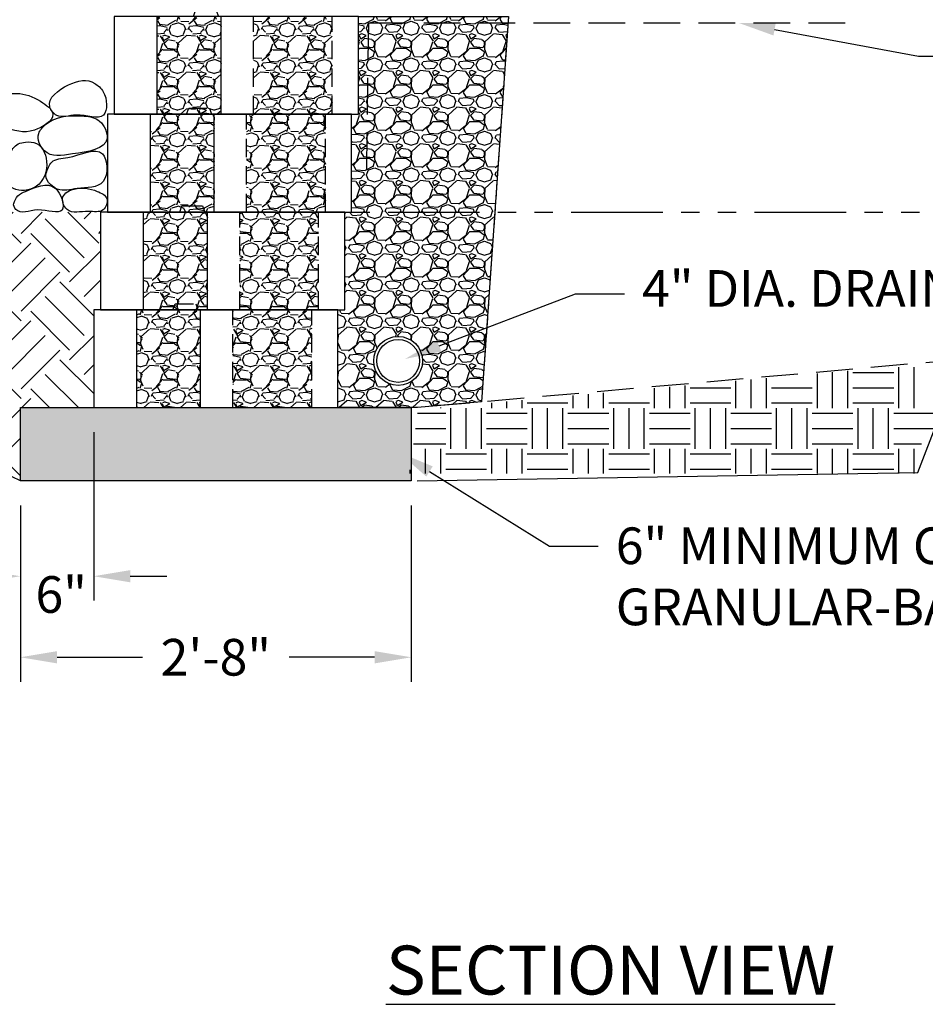
# Model space of a CAD drawing. Units: inches. Extents: x -960 to 30738, y -327 to 683.
# Drawn here: x 16022 to 16096, y 58 to 139 of the extents above; entities that cross this region are included whole.
import ezdxf
from ezdxf import colors
from ezdxf.entities.mleader import LeaderData, LeaderLine
from ezdxf.math import Vec2, Vec3

# ---------------------------------------------------------------- set-up
doc = ezdxf.new("R2010")
doc.units = ezdxf.units.IN
doc.header["$LTSCALE"] = 12
doc.header["$MEASUREMENT"] = 0
for name, pattern in [('DASHED', [0.75, 0.5, -0.25]), ('HIDDEN', [0.375, 0.25, -0.125]), ('HIDDEN2', [0.1875, 0.125, -0.0625]), ('HIDDEN4', [0.0937, 0.0625, -0.0312]), ('PHANTOMX2', [5, 2.5, -0.5, 0.5, -0.5, 0.5, -0.5])]:
    doc.linetypes.add(name, pattern=pattern)
for name, color, linetype in [('W-HTCH-VLTE', 19, 'Continuous'), ('W-LINE-HEVY', 3, 'Continuous'), ('W-LINE-MEDM', 2, 'Continuous'), ('W-LINE-VHVY', 4, 'Continuous'), ('W-RENF-TYP1', 152, 'PHANTOMX2'), ('W-TEXT-HEVY', 5, 'Continuous'), ('W-TEXT-MEDM', 1, 'Continuous')]:
    doc.layers.add(name, color=color, linetype=linetype)
doc.styles.add('AWS NOTES', font='arial.ttf', dxfattribs={"height": 0.09375})
doc.dimstyles.new('AWS DIMENSIONS', dxfattribs={"dimscale": 32, "dimtxt": 0.09375, "dimasz": 0.0937, "dimexe": 0.0625, "dimexo": 0.0625, "dimgap": 0.0625, "dimtad": 0, "dimtih": 1, "dimtoh": 1, "dimdec": 0, "dimzin": 3, "dimdsep": 46, "dimlunit": 3, "dimtxsty": 'AWS NOTES', "dimcen": 0, "dimclrd": 256, "dimclre": 256, "dimclrt": 256, "dimadec": 0, "dimazin": 0, "dimtfac": 1, "dimtdec": 0, "dimtofl": 0, "dimtmove": 2, "dimatfit": 3, "dimfxl": 1, "dimfrac": 2, "dimtolj": 1, "dimtzin": 0, "dimarcsym": 0})

# ---------------------------------------------------------------- blocks, each defined once
blk = doc.blocks.new('*U74')
at = {"layer": 'W-HTCH-VLTE'}
h = blk.add_hatch(dxfattribs=at)
h.set_pattern_fill('GRAVEL', color=256, scale=3)
h.set_pattern_definition([(228.0128, (2.16, 3), (-23.99999469647448, -27.00000402482174), [0.403608, -39.957264]), (184.9697, (1.89, 2.7), (36.00000315455291, 2.999973921021156), [0.692604, -68.567775]), (132.5104, (1.2, 2.64), (29.99997215504044, -33.00002602161359), [0.488364, -48.348096]), (267.2737, (0.03, 1.89), (2.999988053181571, 60.0000008849204), [0.630714, -62.440674]), (292.8337, (0, 1.26), (-15.00002971631142, 35.99998923533333), [0.618465, -61.22811900000001]), (357.2737, (0.24, 0.6900000000000001), (-60.0000008849204, 2.999988053181574), [0.630714, -62.440674]), (37.6942, (0.8699999999999999, 0.66), (-39.00002203685393, -29.99997121548159), [0.8340869999999999, -82.574547]), (72.2553, (1.53, 1.17), (21.00003228811623, 65.99998869371757), [0.7874639999999999, -77.958963]), (121.4296, (1.77, 1.92), (-24.0000247025291, 38.9999851094777), [0.6328499999999999, -62.652219]), (175.2364, (1.44, 2.46), (33.00000283895875, -2.999974597983782), [0.7224959999999999, -35.40228899999999]), (222.3974, (0.72, 2.52), (-36.0000220532197, -32.99997624604236), [0.9343440000000001, -92.500125]), (138.8141, (3, 1.86), (-21.00000884041714, 17.99999194002827), [0.318903, -31.571532]), (171.4692, (2.76, 2.07), (38.99999485444538, -6.000023730119371), [0.6067109999999999, -60.06453299999999]), (225, (2.16, 2.16), (-3.33066907387547e-16, -3.000000928346857), [0.4242629999999999, -3.818376]), (203.1986, (1.95, 2.52), (14.99999919200123, 6.000003975794561), [0.228474, -22.618845]), (291.8014, (1.74, 2.43), (-2.999999731501946, 9.00000081903231), [0.323109, -15.832386]), (30.9638, (1.86, 2.13), (8.999994066863994, 6.000007450622197), [0.5247869999999999, -16.968069]), (161.5651, (2.31, 2.4), (6.000001303778886, -2.999995209668123), [0.3794730000000001, -9.107361000000001]), (16.38950000000001, (0, 2.43), (30.00000659523588, 8.999978129453911), [0.5316, -52.628535]), (70.3462, (0.51, 2.58), (-11.99998574211524, -33.00000640681867), [0.445983, -44.152224]), (293.1986, (2.31, 3), (-6.000003975794561, 14.99999919200123), [0.456945, -22.390374]), (343.6105, (2.49, 2.58), (-30.00000659523587, 8.99997812945392), [0.5315999999999999, -52.62853499999999]), (339.444, (0, 0.5700000000000001), (-15.00000553362727, 5.999987989264753), [0.51264, -25.119372]), (294.7751, (0.48, 0.39), (-14.99997656773551, 33.00001026551735), [0.4295339999999999, -42.52392899999999]), (66.80140000000002, (2.34, 0), (6.000003975794565, 14.99999919200123), [0.456945, -22.390374]), (17.354, (2.52, 0.42), (-39.0000060572905, -11.99998350677735), [0.5028929999999999, -49.78627199999999]), (69.444, (0.8699999999999999, 0), (-5.99998798926476, -15.00000553362727), [0.25632, -25.375692]), (101.3099, (2.16, 0), (-2.999992896484816, 12.00000225669286), [0.15297, -15.144087]), (165.9638, (2.13, 0.15), (9.00000163796922, -2.999994172083737), [0.618465, -11.75085]), (186.009, (1.53, 0.3), (29.99999925271812, 2.999997952445524), [0.57315, -56.74176900000001]), (303.6901, (1.86, 1.86), (-3.000004003521572, 5.999998673313481), [0.432666, -10.383987]), (353.1572, (2.1, 1.5), (50.99999809643565, -6.000023993774283), [0.755382, -74.782689]), (60.94540000000001, (2.85, 1.41), (-12.00000008159784, -21.00000115370906), [0.3088679999999999, -30.578022]), (90, (3, 1.68), (-3, 3), [0.18, -2.82]), (120.2564, (1.47, 0.39), (11.99998466040808, -21.0000073675642), [0.416772, -41.26056000000001]), (48.01280000000001, (1.26, 0.75), (23.99999469647448, 27.00000402482175), [0.8072159999999999, -39.553656]), (0, (1.8, 1.35), (3, 3), [0.78, -2.22]), (325.3048, (2.58, 1.35), (-29.99998277696258, 21.00002582878337), [0.474342, -46.959822]), (254.0546, (2.97, 1.08), (-2.999999667889143, -12.00000037995645), [0.436806, -21.403524]), (207.646, (2.85, 0.66), (-56.99998742153878, -30.00002313950754), [0.711195, -70.408422]), (175.4261, (2.22, 0.33), (-39.0000016749364, 2.999984403483252), [0.7523969999999999, -74.48722199999999])])
h.paths.add_polyline_path([(-16.5, 8), (-16.5, 0), (-11.25, 0), (-11.25, 8)])
h.paths.add_polyline_path([(-8.599999999999909, -8.881784197001252e-16), (-2.150000000000091, -8.881784197001252e-16), (-2.150000000000091, 8), (-8.599999999999909, 8)])
at = {"layer": 'W-LINE-HEVY', "linetype": 'HIDDEN2'}
blk.add_lwpolyline([(-13.51400000000012, 8), (-13.33201488286704, 8.5), (-11.64598555469274, 8.5), (-11.46400043755966, 8)], dxfattribs=at)
at = {"layer": 'W-LINE-HEVY'}
blk.add_lwpolyline([(-20, 0), (0, 0), (0, 8), (-20, 8)], close=True, dxfattribs=at)
at = {"layer": 'W-LINE-MEDM'}
for p, q in [((-16.5, 8), (-16.5, 0)), ((-11.25, 0), (-11.25, 8))]:
    blk.add_line(p, q, dxfattribs=at)
at = {"layer": 'W-LINE-MEDM', "linetype": 'HIDDEN2'}
for p, q in [((-8.599999999999909, 0), (-8.599999999999909, 8)), ((-2.150000000000091, 0), (-2.150000000000091, 8))]:
    blk.add_line(p, q, dxfattribs=at)
blk = doc.blocks.new('*D46')
at = {"layer": 'Defpoints', "color": 0, "transparency": 16777216}
for p in [(16022.12789553607, 101.0956981565697), (16054.12789553607, 101.0956981565697), (16054.12789553607, 86.67188494056256)]:
    blk.add_point(p, dxfattribs=at)
at = {"layer": 'W-TEXT-MEDM', "lineweight": -2, "transparency": 16777216}
for p, q in [((16022.12789553607, 99.09569815656971), (16022.12789553607, 84.67188494056256)), ((16054.12789553607, 99.09569815656971), (16054.12789553607, 84.67188494056256)), ((16025.12629553607, 86.67188494056256), (16032.1149350995, 86.67188494056256)), ((16051.12949553607, 86.67188494056256), (16044.14085597263, 86.67188494056256))]:
    blk.add_line(p, q, dxfattribs=at)
at = {"layer": 'W-TEXT-MEDM', "transparency": 16777216}
for points in [[(16025.12629553607, 87.1716182738959), (16025.12629553607, 86.17215160722922), (16022.12789553607, 86.67188494056256)], [(16051.12949553607, 87.1716182738959), (16051.12949553607, 86.17215160722922), (16054.12789553607, 86.67188494056256)]]:
    blk.add_solid(points, dxfattribs=at)
at = {"layer": 'W-TEXT-MEDM', "transparency": 16777216, "insert": (16038.12789553607, 86.67188494056256), "char_height": 3, "attachment_point": 5, "style": 'AWS NOTES'}
blk.add_mtext('\\A1;2\'-8"', dxfattribs=at)
blk = doc.blocks.new('*D47')
at = {"layer": 'Defpoints', "color": 0, "transparency": 16777216}
for p in [(16028.12789553607, 107.0956981565698), (16022.12789553607, 101.0956981565697), (16028.12789553607, 93.30231290582299)]:
    blk.add_point(p, dxfattribs=at)
at = {"layer": 'W-TEXT-MEDM', "lineweight": -2, "transparency": 16777216}
for p, q in [((16028.12789553607, 105.0956981565698), (16028.12789553607, 91.30231290582299)), ((16022.12789553607, 99.09569815656971), (16022.12789553607, 91.30231290582299)), ((16019.12949553607, 93.30231290582299), (16016.13109553607, 93.30231290582299)), ((16031.12629553607, 93.30231290582299), (16034.12469553607, 93.30231290582299))]:
    blk.add_line(p, q, dxfattribs=at)
at = {"layer": 'W-TEXT-MEDM', "transparency": 16777216}
for points in [[(16019.12949553607, 93.80204623915633), (16019.12949553607, 92.80257957248965), (16022.12789553607, 93.30231290582299)], [(16031.12629553607, 93.80204623915633), (16031.12629553607, 92.80257957248965), (16028.12789553607, 93.30231290582299)]]:
    blk.add_solid(points, dxfattribs=at)
at = {"layer": 'W-TEXT-MEDM', "transparency": 16777216, "insert": (16025.46865434097, 91.80531934963341), "char_height": 3, "attachment_point": 5, "style": 'AWS NOTES'}
blk.add_mtext('\\A1;6"', dxfattribs=at)

msp = doc.modelspace()

# ---------------------------------------------------------------- linework, layer by layer
at = {"layer": 'W-HTCH-VLTE', "linetype": 'Continuous'}
for p, q in [((16093.199944677, 110.3953960996878), (16093.199944677, 110.4157757074826)), ((16090.284007177, 109.9788335996878), (16093.616507177, 109.9788335996878))]:
    msp.add_line(p, q, dxfattribs=at)
at = {"layer": 'W-LINE-HEVY', "linetype": 'DASHED', "ltscale": 0.5}
msp.add_lwpolyline([(16050.47788105619, 126.566850047996), (16050.64364463999, 138.577547415518), (16090.96864463999, 138.577547415518)], dxfattribs=at)
at = {"layer": 'W-LINE-HEVY', "ltscale": 4}
for points, start_tangent, end_tangent in [([(16028.21110429162, 133.6289807427996), (16026.05770348625, 133.4993966987557), (16024.54234913589, 131.7071344378531), (16025.10113704262, 131.0061047517778), (16026.69950585466, 131.0320669090655), (16028.9230745254, 131.0335474941706), (16028.91542729417, 132.9407662640809), (16028.21110429162, 133.6289807427996)], (-0.8342298928769692, 0.5514167986473394), (-0.8342298928769692, 0.5514167986473394)), ([(16019.26313714558, 130.8059130233891), (16020.55131679352, 130.0526414274995), (16023.27022070766, 129.7960436110501), (16024.79111736295, 131.1001737609878), (16023.78713809221, 132.1584135594898), (16021.81279621808, 132.8087559696236), (16019.80158792672, 132.158814842864), (16019.26313714558, 130.8059130233891)], (-0.3496976359307858, -0.9368626171560159), (-0.3496976359307858, -0.9368626171560159)), ([(16023.62915360545, 129.52128839666), (16024.10015155579, 128.0981006359592), (16026.404383991, 127.8485611688869), (16029.21917163782, 129.1183911110933), (16028.6099853198, 130.5428680893314), (16027.35619636385, 130.9488013545164), (16024.17890305748, 130.2496499380217), (16023.62915360545, 129.52128839666)], (-0.3496976359307859, -0.936862617156016), (-0.3496976359307859, -0.936862617156016)), ([(16021.2417199651, 127.7637818287725), (16021.38089360233, 125.1394949308163), (16023.19421283226, 125.0688760993611), (16024.28611381993, 126.9469475469735), (16023.44042542089, 128.719463690548), (16022.53623743752, 128.8190844390934), (16021.9549865888, 128.6675118110874), (16021.2417199651, 127.7637818287725)], (-0.3496976359307858, -0.9368626171560159), (-0.3496976359307858, -0.9368626171560159)), ([(16024.24305255208, 126.2780775163427), (16025.14645616007, 124.9803931285436), (16026.76362360266, 125.0229113968893), (16028.90734637076, 125.59944131466), (16028.83765367654, 127.8630574596937), (16026.02113102684, 127.5611434884175), (16024.69888399339, 127.1835161020641), (16024.24305255208, 126.2780775163427)], (-0.3496976359307858, -0.9368626171560159), (-0.3496976359307858, -0.9368626171560159)), ([(16021.5940380011, 123.8000282942143), (16021.76109451885, 123.3162871872249), (16023.54592487564, 123.2670612713431), (16025.53705454924, 123.2606812873686), (16024.96290610958, 125.0603886123339), (16022.5515103896, 124.7901411466095), (16021.92839678542, 124.430477453919), (16021.5940380011, 123.8000282942143)], (-0.3496976359307859, -0.936862617156016), (-0.3496976359307859, -0.936862617156016)), ([(16025.61122318747, 124.3370048695164), (16025.95503294972, 123.3081156845632), (16027.69835639378, 123.1508363037477), (16028.89468867135, 123.2791848071851), (16029.19858285035, 124.1761063392569), (16028.42045316826, 124.7913500054165), (16026.53892728707, 124.9789675246615), (16025.61122318747, 124.3370048695164)], (-0.3496976359307858, -0.9368626171560159), (-0.3496976359307858, -0.9368626171560159))]:
    msp.add_spline(points, degree=3, dxfattribs=dict(at, start_tangent=start_tangent, end_tangent=end_tangent))
at = {"layer": 'W-RENF-TYP1', "ltscale": 0.25}
msp.add_lwpolyline([(16029.24672452716, 123.0956981565698), (16035.17331003162, 123.0956981565698), (16035.35529514875, 123.5956981565698), (16037.04132447692, 123.5956981565698), (16037.22330959406, 123.0956981565698), (16144.08967581186, 123.0956981565698)], dxfattribs=at)

# ---------------------------------------------------------------- block references
at = {"layer": 'W-LINE-VHVY'}
for p in [(16049.80613902271, 131.0956981565698), (16049.24672452716, 123.0956981565698), (16048.68731003162, 115.0956981565698)]:
    msp.add_blockref('*U74', p, dxfattribs=at)

# ---------------------------------------------------------------- texts
at = {"layer": 'W-TEXT-HEVY', "insert": (16052.0534008215, 63.07698229363757), "char_height": 4, "width": 56.22945773759056, "attachment_point": 1, "style": 'AWS NOTES'}
msp.add_mtext('{\\LSECTION VIEW}', dxfattribs=at)

# ---------------------------------------------------------------- leaders
at = {"layer": 'W-TEXT-MEDM'}
ml = msp.add_multileader_mtext('Standard', dxfattribs=at)
ml.set_content('\\A1;12" OF FREE-DRAINING AGGREGATE', color=256, style='AWS NOTES')
ml.set_leader_properties()
ml.build(insert=Vec2(0, 0))
ml.multileader.update_dxf_attribs({"dogleg_length": 0.125, "arrow_head_size": 3, "scale": 32})
ctx = ml.context
ctx.base_point, ctx.scale, ctx.char_height, ctx.arrow_head_size, ctx.landing_gap_size, ctx.plane_origin = Vec3(14537.08610654615, 118.4720613567437, -7.750000000000282), 32, 3, 3, 1.44, Vec3(14524.68238612996, 118.4720613567438, -7.750000000000282)
notes = []
notes.append((ctx, [(0, (1, 1, 0), (14533.08610654615, 118.4720613567437, -7.750000000000282), (1, 0), 4, [(0, [(14524.68238612996, 118.4720613567438, -7.750000000000282)], 0, [])])]))
ctx.mtext.insert, ctx.mtext.width, ctx.mtext.flow_direction = Vec3(14538.52610654615, 119.9976411657478, -7.750000000000282), 50.27631085577013, 5
ml = msp.add_multileader_mtext('Standard', dxfattribs=at)
ml.set_content('6" MINIMUM COMPACTED GRANULAR-BASE LEVELING PAD', color=256, style='AWS NOTES')
ml.set_leader_properties()
ml.build(insert=Vec2(0, 0))
ml.multileader.update_dxf_attribs({"dogleg_length": 0.125, "arrow_head_size": 3, "scale": 32})
ctx = ml.context
ctx.base_point, ctx.scale, ctx.char_height, ctx.arrow_head_size, ctx.landing_gap_size, ctx.plane_origin = Vec3(15257.16806615635, 107.2650890800466, -7.749999999996816), 32, 3, 3, 1.44, Vec3(15081.72200026851, 107.1433814831737, -7.749999999996816)
notes.append((ctx, [(0, (1, 1, 0), (15253.16806615635, 107.2650890800466, -7.749999999996816), (1, 0), 4, [(0, [(15245.00652671692, 95.70811800733597, -7.749999999996816)], 0, [])])]))
ctx.mtext.insert, ctx.mtext.width, ctx.mtext.defined_height, ctx.mtext.flow_direction = Vec3(15258.60806615635, 108.7906688890507, -7.749999999996816), 70.71262567405938, 1.525579809004096, 5
ctx.mtext.has_bg_fill, ctx.mtext.bg_color, ctx.mtext.bg_scale_factor, ctx.mtext.bg_transparency, ctx.mtext.use_window_bg_color = 1, -1027028792, 1.5, 0, 1
for ctx, leaders in notes:
    for number, flags, end, landing, length, lines in leaders:
        leader = LeaderData()
        leader.index, (leader.has_last_leader_line, leader.has_dogleg_vector, leader.attachment_direction) = number, flags
        leader.last_leader_point, leader.dogleg_vector, leader.dogleg_length = Vec3(end), Vec3(landing), length
        for number, points, colour, breaks in lines:
            line = LeaderLine()
            line.index, line.vertices, line.color, line.breaks = number, Vec3.list(points), colors.encode_raw_color(colour), breaks
            leader.lines.append(line)
        ctx.leaders.append(leader)

# ---------------------------------------------------------------- next in the draw order: hatches: boundary and pattern name
at = {"layer": 'W-HTCH-VLTE'}
h = msp.add_hatch(dxfattribs=at)
h.set_pattern_fill('GRAVEL', color=256, scale=3, style=0)
h.set_pattern_definition([(228.0128, (11781.26966086093, 801.1252000818889), (-23.99999469647448, -27.00000402482174), [0.403608, -39.957264]), (184.9697, (11780.99966086093, 800.825200081889), (36.00000315455291, 2.999973921021156), [0.692604, -68.567775]), (132.5104, (11780.30966086093, 800.7652000818889), (29.99997215504044, -33.00002602161359), [0.488364, -48.348096]), (267.2737, (11779.13966086093, 800.0152000818889), (2.999988053181571, 60.0000008849204), [0.630714, -62.440674]), (292.8337, (11779.10966086093, 799.3852000818889), (-15.00002971631142, 35.99998923533333), [0.618465, -61.22811900000001]), (357.2737, (11779.34966086093, 798.815200081889), (-60.0000008849204, 2.999988053181574), [0.630714, -62.440674]), (37.6942, (11779.97966086093, 798.7852000818889), (-39.00002203685393, -29.99997121548159), [0.8340869999999999, -82.574547]), (72.2553, (11780.63966086093, 799.2952000818889), (21.00003228811623, 65.99998869371757), [0.7874639999999999, -77.958963]), (121.4296, (11780.87966086093, 800.0452000818889), (-24.0000247025291, 38.99998510947771), [0.6328499999999998, -62.65221899999999]), (175.2364, (11780.54966086093, 800.585200081889), (33.00000283895875, -2.999974597983782), [0.7224959999999991, -35.40228899999994]), (222.3974, (11779.82966086093, 800.6452000818889), (-36.0000220532197, -32.99997624604236), [0.9343440000000001, -92.500125]), (138.8141, (11782.10966086093, 799.9852000818889), (-21.00000884041714, 17.99999194002827), [0.318903, -31.571532]), (171.4692, (11781.86966086093, 800.195200081889), (38.99999485444538, -6.000023730119371), [0.6067109999999991, -60.06453299999994]), (225, (11781.26966086093, 800.2852000818889), (-3.33066907387547e-16, -3.000000928346857), [0.4242629999999999, -3.818376]), (203.1986, (11781.05966086093, 800.6452000818889), (14.99999919200123, 6.000003975794561), [0.228474, -22.618845]), (291.8014, (11780.84966086093, 800.5552000818889), (-2.999999731501946, 9.00000081903231), [0.323109, -15.832386]), (30.9638, (11780.96966086093, 800.2552000818889), (8.999994066863994, 6.000007450622197), [0.5247869999999991, -16.96806899999997]), (161.5651, (11781.41966086093, 800.5252000818889), (6.000001303778886, -2.999995209668123), [0.3794730000000001, -9.107361000000001]), (16.38950000000001, (11779.10966086093, 800.5552000818889), (30.00000659523588, 8.999978129453911), [0.5316, -52.628535]), (70.3462, (11779.61966086093, 800.705200081889), (-11.99998574211524, -33.00000640681867), [0.445983, -44.152224]), (293.1986, (11781.41966086093, 801.1252000818889), (-6.000003975794561, 14.99999919200123), [0.456945, -22.390374]), (343.6105, (11781.59966086093, 800.705200081889), (-30.00000659523587, 8.99997812945392), [0.5315999999999991, -52.62853499999994]), (339.444, (11779.10966086093, 798.695200081889), (-15.00000553362727, 5.999987989264753), [0.51264, -25.119372]), (294.7751, (11779.58966086093, 798.5152000818889), (-14.99997656773551, 33.00001026551735), [0.4295339999999995, -42.52392899999994]), (66.80140000000002, (11781.44966086093, 798.1252000818889), (6.000003975794565, 14.99999919200123), [0.456945, -22.390374]), (17.35400000000001, (11781.62966086093, 798.5452000818889), (-39.0000060572905, -11.99998350677735), [0.5028929999999999, -49.78627199999999]), (69.444, (11779.97966086093, 798.1252000818889), (-5.99998798926476, -15.00000553362727), [0.25632, -25.375692]), (101.3098999999999, (11781.26966086093, 798.1252000818889), (-2.999992896484816, 12.00000225669286), [0.1529699999999999, -15.14408699999999]), (165.9638, (11781.23966086093, 798.2752000818889), (9.00000163796922, -2.999994172083737), [0.618465, -11.75085]), (186.009, (11780.63966086093, 798.4252000818889), (29.99999925271812, 2.999997952445524), [0.57315, -56.74176900000001]), (303.6901, (11780.96966086093, 799.9852000818889), (-3.000004003521572, 5.999998673313481), [0.432666, -10.383987]), (353.1572, (11781.20966086093, 799.6252000818889), (50.99999809643565, -6.000023993774283), [0.755382, -74.782689]), (60.94540000000001, (11781.95966086093, 799.5352000818889), (-12.00000008159784, -21.00000115370906), [0.3088679999999999, -30.57802199999999]), (90, (11782.10966086093, 799.8052000818889), (-3, 3), [0.18, -2.82]), (120.2564, (11780.57966086093, 798.5152000818889), (11.99998466040808, -21.0000073675642), [0.416772, -41.26056000000001]), (48.01279999999999, (11780.36966086093, 798.8752000818889), (23.99999469647448, 27.00000402482175), [0.8072159999999999, -39.553656]), (0, (11780.90966086093, 799.4752000818889), (3, 3), [0.78, -2.22]), (325.3048, (11781.68966086093, 799.4752000818889), (-29.99998277696258, 21.00002582878337), [0.474342, -46.959822]), (254.0546, (11782.07966086093, 799.205200081889), (-2.999999667889143, -12.00000037995645), [0.436806, -21.403524]), (207.646, (11781.95966086093, 798.7852000818889), (-56.99998742153878, -30.00002313950754), [0.711195, -70.408422]), (175.4261, (11781.32966086093, 798.455200081889), (-39.0000016749364, 2.999984403483252), [0.7523969999999991, -74.48722199999989])])
h.paths.add_polyline_path([(16048.12789553607, 107.0956981565698), (16048.12789553607, 115.0956981565698), (16048.68731003162, 115.0956981565698), (16048.68731003162, 123.0956981565698), (16049.24672452716, 123.0956981565698), (16049.24672452716, 131.0956981565698), (16049.80613902271, 131.0956981565698), (16049.80613902271, 139.0956981565698), (16062.08584627049, 139.0956981565698), (16059.88063448408, 107.5597003738152), (16054.62789553607, 107.0956981565698)])
edge = h.paths.add_edge_path(flags=16)
edge.add_arc((16053.05243257607, 110.9168955240957), 2, 0, 360)
h = msp.add_hatch(dxfattribs=at)
h.set_pattern_fill('EARTH', color=256, scale=18, angle=45, style=0)
h.set_pattern_definition([(45, (11809.23299668469, -50.47684319254222), (4.440892098500626e-16, 6.363961030678928), [4.5, -4.5]), (45, (11808.03975399144, -49.28360049928995), (4.440892098500626e-16, 6.363961030678928), [4.5, -4.5]), (45, (11806.84651129819, -48.09035780603767), (4.440892098500626e-16, 6.363961030678928), [4.5, -4.5]), (135, (11806.84651129819, -47.29486267720279), (-6.363961030678928, 1.332267629550188e-15), [4.5, -4.5]), (135, (11808.03975399144, -46.1016199839504), (-6.363961030678928, 1.332267629550188e-15), [4.5, -4.5]), (135, (11809.23299668469, -44.90837729069813), (-6.363961030678928, 1.332267629550188e-15), [4.5, -4.5])])
edge = h.paths.add_edge_path()
edge.add_line((16008.51964889131, 123.0956981565698), (16008.65165911987, 122.1516563560981))
edge.add_line((16008.65165911987, 122.1516563560981), (16009.32065911987, 120.3126563560982))
edge.add_line((16009.32065911987, 120.3126563560983), (16010.37031057607, 119.0952305375759))
edge.add_line((16010.37031057607, 119.0952305375758), (16010.73831057606, 118.7319279051024))
edge.add_line((16010.73831057606, 118.7319279051025), (16011.65931057607, 117.9959279051005))
edge.add_line((16011.65931057607, 117.9959279051005), (16011.84331057607, 115.6019279051013))
edge.add_line((16011.84331057606, 115.6019279051013), (16012.94831057606, 113.3919279050998))
edge.add_line((16012.94831057606, 113.3919279050998), (16013.68531057606, 111.1829279051007))
edge.add_line((16013.68531057606, 111.1829279051007), (16014.05331057606, 110.4459279051002))
edge.add_line((16014.05331057607, 110.4459279051003), (16016.07931057606, 109.1569279051011))
edge.add_line((16016.07931057606, 109.156927905101), (16017.73731057606, 107.3159279051011))
edge.add_line((16017.73731057606, 107.315927905101), (16018.10531057606, 104.9219279051039))
edge.add_line((16018.10531057606, 104.9219279051039), (16019.39531057606, 102.5289279051019))
edge.add_line((16019.39531057606, 102.5289279051019), (16022.12789553607, 101.0956981565693))
edge.add_line((16022.12789553607, 101.0956981565694), (16022.12789553607, 107.0956981565699))
edge.add_line((16022.12789553607, 107.0956981565698), (16028.12789553607, 107.0956981565698))
edge.add_line((16028.12789553607, 107.0956981565698), (16028.12789553607, 115.0956981565698))
edge.add_line((16028.12789553607, 115.0956981565698), (16028.68731003162, 115.0956981565698))
edge.add_line((16028.68731003162, 115.0956981565698), (16028.68731003162, 123.0956981565698))
edge.add_line((16028.68731003162, 123.0956981565698), (16026.84133316738, 123.0956981565699))
edge.add_spline(control_points=[(16026.84133316738, 123.0956981565698), (16026.73657413369, 123.0900984496185), (16026.63455670626, 123.0887002990033), (16026.53634164425, 123.0956981565698)], knot_values=[1.747423472718207, 1.747423472718207, 1.747423472718207, 1.747423472718207, 2.048852758655838, 2.048852758655838, 2.048852758655838, 2.048852758655838], degree=3, periodic=0)
edge.add_line((16026.53634164425, 123.0956981565698), (16008.51964889131, 123.0956981565699))
h = msp.add_hatch(dxfattribs=at)
h.set_pattern_fill('GRAVEL', color=256, scale=2, style=0)
h.set_pattern_definition([(228.0128, (15856.51531080952, 718.9331331945053), (-15.99999646431632, -18.00000268321449), [0.269072, -26.638176]), (184.9697, (15856.33531080952, 718.7331331945055), (24.00000210303527, 1.999982614014104), [0.461736, -45.71185]), (132.5104, (15855.87531080952, 718.6931331945055), (19.99998143669362, -22.0000173477424), [0.325576, -32.232064]), (267.2737, (15855.09531080952, 718.1931331945055), (1.999992035454381, 40.00000058994694), [0.420476, -41.627116]), (292.8337, (15855.07531080952, 717.7731331945055), (-10.00001981087428, 23.99999282355555), [0.41231, -40.818746]), (357.2737, (15855.23531080952, 717.3931331945054), (-40.00000058994694, 1.999992035454383), [0.420476, -41.627116]), (37.6942, (15855.65531080952, 717.3731331945054), (-26.00001469123595, -19.99998081032106), [0.5560579999999999, -55.049698]), (72.2553, (15856.09531080952, 717.7131331945055), (14.00002152541082, 43.99999246247837), [0.524976, -51.972642]), (121.4296, (15856.25531080952, 718.2131331945055), (-16.00001646835273, 25.99999007298513), [0.4218999999999999, -41.76814599999999]), (175.2364, (15856.03531080952, 718.5731331945057), (22.00000189263917, -1.999983065322521), [0.481663999999999, -23.60152599999993]), (222.3974, (15855.55531080952, 718.6131331945056), (-24.00001470214647, -21.99998416402824), [0.622896, -61.66675]), (138.8141, (15857.07531080952, 718.1731331945056), (-14.00000589361143, 11.99999462668551), [0.212602, -21.047688]), (171.4692, (15856.91531080952, 718.3131331945054), (25.99999656963026, -4.000015820079581), [0.4044739999999989, -40.04302199999987]), (225, (15856.51531080952, 718.3731331945054), (-2.220446049250313e-16, -2.000000618897904), [0.282842, -2.545584]), (203.1986, (15856.37531080952, 718.6131331945056), (9.99999946133415, 4.000002650529708), [0.152316, -15.07923]), (291.8014, (15856.23531080952, 718.5531331945052), (-1.999999821001297, 6.00000054602154), [0.215406, -10.554924]), (30.9638, (15856.31531080952, 718.3531331945054), (5.999996044575996, 4.000004967081465), [0.3498579999999989, -11.31204599999997]), (161.5651, (15856.61531080952, 718.5331331945052), (4.000000869185924, -1.999996806445415), [0.252982, -6.071574]), (16.38950000000001, (15855.07531080952, 718.5531331945052), (20.00000439682392, 5.999985419635941), [0.3544, -35.08569]), (70.3462, (15855.41531080952, 718.6531331945056), (-7.999990494743491, -22.00000427121245), [0.297322, -29.434816]), (293.1986, (15856.61531080952, 718.9331331945053), (-4.000002650529708, 9.99999946133415), [0.30463, -14.926916]), (343.6105, (15856.73531080952, 718.6531331945056), (-20.00000439682391, 5.999985419635947), [0.3543999999999989, -35.08568999999986]), (339.444, (15855.07531080952, 717.3131331945054), (-10.00000368908485, 3.999991992843169), [0.34176, -16.746248]), (294.7751, (15855.39531080952, 717.1931331945055), (-9.999984378490339, 22.00000684367824), [0.2863559999999989, -28.34928599999993]), (66.80140000000002, (15856.63531080952, 716.9331331945053), (4.000002650529709, 9.99999946133415), [0.30463, -14.926916]), (17.35400000000001, (15856.75531080952, 717.2131331945055), (-26.00000403819367, -7.999989004518237), [0.3352619999999999, -33.19084799999999]), (69.444, (15855.65531080952, 716.9331331945053), (-3.999991992843174, -10.00000368908484), [0.17088, -16.917128]), (101.3098999999999, (15856.51531080952, 716.9331331945053), (-1.999995264323211, 8.000001504461904), [0.1019799999999998, -10.09605799999997]), (165.9638, (15856.49531080952, 717.0331331945052), (6.000001091979479, -1.999996114722491), [0.41231, -7.8339]), (186.009, (15856.09531080952, 717.1331331945056), (19.99999950181208, 1.999998634963683), [0.3821, -37.827846]), (303.6901, (15856.31531080952, 718.1731331945056), (-2.000002669014382, 3.999999115542321), [0.288444, -6.922658]), (353.1572, (15856.47531080952, 717.9331331945053), (33.9999987309571, -4.000015995849522), [0.503588, -49.855126]), (60.94540000000001, (15856.97531080952, 717.8731331945054), (-8.000000054398559, -14.00000076913937), [0.2059119999999999, -20.38534799999999]), (90, (15857.07531080952, 718.0531331945052), (-2, 2), [0.12, -1.88]), (120.2564, (15856.05531080952, 717.1931331945055), (7.999989773605388, -14.00000491170947), [0.277848, -27.50704]), (48.01279999999999, (15855.91531080952, 717.4331331945053), (15.99999646431632, 18.0000026832145), [0.538144, -26.369104]), (0, (15856.27531080952, 717.8331331945054), (2, 2), [0.52, -1.48]), (325.3048, (15856.79531080952, 717.8331331945054), (-19.99998851797505, 14.00001721918892), [0.316228, -31.306548]), (254.0546, (15857.05531080952, 717.6531331945056), (-1.999999778592762, -8.000000253304302), [0.291204, -14.269016]), (207.646, (15856.97531080952, 717.3731331945054), (-37.99999161435918, -20.00001542633836), [0.47413, -46.938948]), (175.4261, (15856.55531080952, 717.1531331945056), (-26.00000111662427, 1.999989602322168), [0.5015979999999979, -49.65814799999986])])
h.paths.add_polyline_path([(16022.12789553607, 107.0956981565698), (16022.12789553607, 101.0956981565698), (16054.12789553607, 101.0956981565698), (16054.12789553607, 107.0956981565698)])

# ---------------------------------------------------------------- next in the draw order: linework, layer by layer
at = {"layer": 'Defpoints'}
msp.add_lwpolyline([(16048.12789553607, 107.0956981565698), (16048.12789553607, 115.0956981565698), (16048.68731003162, 115.0956981565698), (16048.68731003162, 123.0956981565698), (16049.24672452716, 123.0956981565698), (16049.24672452716, 131.0956981565698), (16049.80613902271, 131.0956981565698), (16049.80613902271, 139.0956981565698), (16062.08584627049, 139.0956981565698), (16059.88063448408, 107.5597003738152), (16054.62789553607, 107.0956981565698)], close=True, dxfattribs=at)
at = {"layer": 'W-HTCH-VLTE', "linetype": 'Continuous'}
for p, q in [((16094.033069677, 107.0628960996878), (16094.033069677, 110.3953960996878)), ((16095.282757177, 107.0628960996878), (16095.282757177, 110.3953960996878)), ((16087.368069677, 107.0628960996878), (16087.368069677, 109.8904030623246)), ((16088.617757177, 107.0628960996878), (16088.617757177, 110.0029829148585)), ((16089.867444677, 107.0628960996878), (16089.867444677, 110.1155627673923)), ((16075.287757177, 107.0628960996878), (16075.287757177, 108.8021311544974)), ((16076.537444677, 107.0628960996878), (16076.537444677, 108.9147110070313)), ((16080.703069677, 107.0628960996878), (16080.703069677, 109.2899771821441)), ((16081.952757177, 107.0628960996878), (16081.952757177, 109.4025570346779)), ((16083.202444677, 107.0628960996878), (16083.202444677, 109.5151368872118)), ((16067.373069677, 107.0628960996878), (16067.373069677, 108.0891254217831)), ((16068.622757177, 107.0628960996878), (16068.622757177, 108.2017052743169)), ((16069.872444677, 107.0628960996878), (16069.872444677, 108.3142851268508)), ((16074.038069677, 107.0628960996878), (16074.038069677, 108.6895513019636)), ((16076.954007177, 108.7291460996878), (16080.286507177, 108.7291460996878)), ((16083.619007177, 108.7291460996878), (16086.951507177, 108.7291460996878)), ((16090.284007177, 108.7291460996878), (16093.616507177, 108.7291460996878)), ((16060.708069677, 107.0628960996878), (16060.708069677, 107.4886995416026)), ((16061.957757177, 107.0628960996878), (16061.957757177, 107.6012793941364)), ((16063.207444677, 107.0628960996878), (16063.207444677, 107.7138592466703)), ((16063.624007177, 107.4794585996878), (16066.956507177, 107.4794585996878)), ((16070.289007177, 107.4794585996878), (16073.621507177, 107.4794585996878)), ((16076.954007177, 107.4794585996878), (16080.286507177, 107.4794585996878)), ((16083.619007177, 107.4794585996878), (16086.951507177, 107.4794585996878)), ((16090.284007177, 107.4794585996878), (16093.616507177, 107.4794585996878)), ((16054.62423436558, 106.6463335996878), (16056.959007177, 106.6463335996878)), ((16056.542444677, 107.0628960996878), (16056.542444677, 107.1134333664897)), ((16057.375569677, 103.7303960996878), (16057.375569677, 107.0628960996878)), ((16058.625257177, 103.7303960996878), (16058.625257177, 107.0628960996878)), ((16059.874944677, 103.7303960996878), (16059.874944677, 107.0628960996878)), ((16060.291507177, 106.6463335996878), (16063.624007177, 106.6463335996878)), ((16064.040569677, 103.7303960996878), (16064.040569677, 107.0628960996878)), ((16065.290257177, 103.7303960996878), (16065.290257177, 107.0628960996878)), ((16066.539944677, 103.7303960996878), (16066.539944677, 107.0628960996878)), ((16066.956507177, 106.6463335996878), (16070.289007177, 106.6463335996878)), ((16070.705569677, 103.7303960996878), (16070.705569677, 107.0628960996878)), ((16071.955257177, 103.7303960996878), (16071.955257177, 107.0628960996878)), ((16073.204944677, 103.7303960996878), (16073.204944677, 107.0628960996878)), ((16073.621507177, 106.6463335996878), (16076.954007177, 106.6463335996878)), ((16077.370569677, 103.7303960996878), (16077.370569677, 107.0628960996878)), ((16078.620257177, 103.7303960996878), (16078.620257177, 107.0628960996878)), ((16079.869944677, 103.7303960996878), (16079.869944677, 107.0628960996878)), ((16080.286507177, 106.6463335996878), (16083.619007177, 106.6463335996878)), ((16084.035569677, 103.7303960996878), (16084.035569677, 107.0628960996878)), ((16085.285257177, 103.7303960996878), (16085.285257177, 107.0628960996878)), ((16086.534944677, 103.7303960996878), (16086.534944677, 107.0628960996878)), ((16086.951507177, 106.6463335996878), (16090.284007177, 106.6463335996878)), ((16090.700569677, 103.7303960996878), (16090.700569677, 107.0628960996878)), ((16091.950257177, 103.7303960996878), (16091.950257177, 107.0628960996878)), ((16093.199944677, 103.7303960996878), (16093.199944677, 107.0628960996878)), ((16093.616507177, 106.6463335996878), (16096.949007177, 106.6463335996878)), ((16054.46802342808, 105.3966460996878), (16056.959007177, 105.3966460996878)), ((16060.291507177, 105.3966460996878), (16063.624007177, 105.3966460996878)), ((16066.956507177, 105.3966460996878), (16070.289007177, 105.3966460996878)), ((16073.621507177, 105.3966460996878), (16076.954007177, 105.3966460996878)), ((16080.286507177, 105.3966460996878), (16083.619007177, 105.3966460996878)), ((16086.951507177, 105.3966460996878), (16090.284007177, 105.3966460996878)), ((16093.616507177, 105.3966460996878), (16096.949007177, 105.3966460996878)), ((16054.31181249058, 104.1469585996878), (16056.959007177, 104.1469585996878)), ((16060.291507177, 104.1469585996878), (16063.624007177, 104.1469585996878)), ((16066.956507177, 104.1469585996878), (16070.289007177, 104.1469585996878)), ((16073.621507177, 104.1469585996878), (16076.954007177, 104.1469585996878)), ((16080.286507177, 104.1469585996878), (16083.619007177, 104.1469585996878)), ((16086.951507177, 104.1469585996878), (16090.284007177, 104.1469585996878)), ((16093.616507177, 104.1469585996878), (16095.88126806378, 104.1469585996878)), ((16055.292757177, 101.7165004001603), (16055.292757177, 103.7303960996878)), ((16056.542444677, 101.7165004001603), (16056.542444677, 103.7303960996878)), ((16056.959007177, 103.3138335996878), (16060.291507177, 103.3138335996878)), ((16060.708069677, 101.7165004001604), (16060.708069677, 103.7303960996878)), ((16061.957757177, 101.7165004001604), (16061.957757177, 103.7303960996878)), ((16063.207444677, 101.7165004001604), (16063.207444677, 103.7303960996878)), ((16063.624007177, 103.3138335996878), (16066.956507177, 103.3138335996878)), ((16067.373069677, 101.7165004001604), (16067.373069677, 103.7303960996878)), ((16068.622757177, 101.7165004001604), (16068.622757177, 103.7303960996878)), ((16069.872444677, 101.7165004001604), (16069.872444677, 103.7303960996878)), ((16070.289007177, 103.3138335996878), (16073.621507177, 103.3138335996878)), ((16074.038069677, 101.7165004001604), (16074.038069677, 103.7303960996878)), ((16075.287757177, 101.7165004001604), (16075.287757177, 103.7303960996878)), ((16076.537444677, 101.7165004001604), (16076.537444677, 103.7303960996878)), ((16076.954007177, 103.3138335996878), (16080.286507177, 103.3138335996878)), ((16080.703069677, 101.7165004001604), (16080.703069677, 103.7303960996878)), ((16081.952757177, 101.7165004001604), (16081.952757177, 103.7303960996878)), ((16083.202444677, 101.7165004001604), (16083.202444677, 103.7303960996878)), ((16083.619007177, 103.3138335996878), (16086.951507177, 103.3138335996878)), ((16087.368069677, 101.7165004001604), (16087.368069677, 103.7303960996878)), ((16088.617757177, 101.7165004001604), (16088.617757177, 103.7303960996878)), ((16089.867444677, 101.7165004001604), (16089.867444677, 103.7303960996878)), ((16090.284007177, 103.3138335996878), (16093.616507177, 103.3138335996878)), ((16094.033069677, 101.7165004001604), (16094.033069677, 103.7303960996878)), ((16095.282757177, 101.7165004001604), (16095.282757177, 103.7303960996878)), ((16054.043069677, 101.7165004001603), (16054.043069677, 101.9970160910294)), ((16056.959007177, 102.0641460996878), (16060.291507177, 102.0641460996878)), ((16063.624007177, 102.0641460996878), (16066.956507177, 102.0641460996878)), ((16070.289007177, 102.0641460996878), (16073.621507177, 102.0641460996878)), ((16076.954007177, 102.0641460996878), (16080.286507177, 102.0641460996878)), ((16083.619007177, 102.0641460996878), (16086.951507177, 102.0641460996878)), ((16090.284007177, 102.0641460996878), (16093.616507177, 102.0641460996878))]:
    msp.add_line(p, q, dxfattribs=at)
at = {"layer": 'W-LINE-HEVY', "linetype": 'Continuous'}
msp.add_lwpolyline([(16054.12789553607, 101.0956981565698), (16022.12789553607, 101.0956981565698), (16022.12789553607, 107.0956981565698), (16054.12789553607, 107.0956981565698)], close=True, dxfattribs=at)
at = {"layer": 'W-LINE-MEDM', "linetype": 'HIDDEN2'}
msp.add_lwpolyline([(16062.08584627049, 139.0956981565698), (16059.88063448408, 107.5597003738152)], dxfattribs=at)
at = {"layer": 'W-LINE-MEDM', "linetype": 'HIDDEN4'}
msp.add_lwpolyline([(16022.12789553607, 101.0956981565698), (16019.39531057606, 102.528927905101), (16018.10531057606, 104.921927905101), (16017.73731057606, 107.315927905101), (16016.07931057606, 109.1569279051009), (16014.05331057606, 110.4459279051009), (16013.68531057606, 111.182927905101), (16012.94831057606, 113.3919279051011), (16011.84331057607, 115.6019279051011), (16011.65931057606, 117.9959279051009), (16010.73831057606, 118.731927905101), (16010.37031057607, 119.0952305375754), (16009.32065911987, 120.3126563560972), (16008.65165911987, 122.1516563560972), (16008.51964889131, 123.0956981565698)], dxfattribs=at)
at = {"layer": 'W-LINE-MEDM', "linetype": 'HIDDEN'}
msp.add_lwpolyline([(16130.60428720454, 113.8070947329811), (16054.62789553607, 107.0956981565698)], dxfattribs=at)
at = {"layer": 'W-LINE-MEDM'}
msp.add_lwpolyline([(16054.62196804746, 101.0956981565698), (16095.59310679717, 101.7785172808458), (16099.10741645368, 110.928387794354)], dxfattribs=at)
at = {"layer": 'W-LINE-MEDM', "linetype": 'Continuous'}
for radius in [2, 1.754999999999995]:
    msp.add_circle((16053.05243257607, 110.9168955240957), radius, dxfattribs=at)

# ---------------------------------------------------------------- next in the draw order: block references
at = {"layer": 'W-LINE-VHVY'}
msp.add_blockref('*U74', (16048.12789553607, 107.0956981565698), dxfattribs=at)

# ---------------------------------------------------------------- next in the draw order: dimensions: what is measured, and where the dimension line sits
at = {"layer": 'W-TEXT-MEDM'}
dim = msp.add_linear_dim(base=(16028.12789553607, 93.30231290582299), p1=(16022.12789553607, 101.0956981565697), p2=(16028.12789553607, 107.0956981565698), dimstyle='AWS DIMENSIONS', dxfattribs=at)
dim.commit()
dim.dimension.update_dxf_attribs({"geometry": '*D47', "text_midpoint": (16025.46865434097, 91.80531934963341), "dimtype": 160})
dim = msp.add_linear_dim(base=(16054.12789553607, 86.67188494056256), p1=(16022.12789553607, 101.0956981565697), p2=(16054.12789553607, 101.0956981565697), dimstyle='AWS DIMENSIONS', dxfattribs=at)
dim.commit()
dim.dimension.update_dxf_attribs({"geometry": '*D46', "text_midpoint": (16038.12789553607, 86.67188494056256)})

# ---------------------------------------------------------------- next in the draw order: leaders
ml = msp.add_multileader_mtext('Standard', dxfattribs=at)
ml.set_content('\\A1;WRAP PIPE IN FILTER\\PFABRIC TO REDUCE FINES\\PWASHING OUT THE FACE', color=256, style='AWS NOTES')
ml.set_leader_properties()
ml.build(insert=Vec2(0, 0))
ml.multileader.update_dxf_attribs({"dogleg_length": 0.125, "arrow_head_size": 3, "scale": 32})
ctx = ml.context
ctx.base_point, ctx.scale, ctx.char_height, ctx.arrow_head_size, ctx.landing_gap_size, ctx.plane_origin = Vec3(16099.63705743429, 135.8583636826386), 32, 3, 3, 1.44, Vec3(16080.91496329328, 138.577547415518)
notes = []
notes.append((ctx, [(0, (1, 1, 0), (16095.63705743429, 135.8583636826386), (1, 0), 4, [(0, [(16080.91496329328, 138.577547415518)], 0, [])])]))
ctx.mtext.insert, ctx.mtext.flow_direction = Vec3(16101.07705743429, 137.3839434916426), 5
ml = msp.add_multileader_mtext('Standard', dxfattribs=at)
ml.set_content('4" DIA. DRAIN TILE (EL. VARIES)', color=256, style='AWS NOTES')
ml.set_leader_properties()
ml.build(insert=Vec2(0, 0))
ml.multileader.update_dxf_attribs({"dogleg_length": 0.125, "arrow_head_size": 3, "scale": 32})
ctx = ml.context
ctx.base_point, ctx.scale, ctx.char_height, ctx.arrow_head_size, ctx.landing_gap_size, ctx.plane_origin = Vec3(16071.57649602007, 116.4051852086384), 32, 3, 3, 1.44, Vec3(16053.60747241628, 111.0740036050427)
notes.append((ctx, [(0, (1, 1, 0), (16067.57649602007, 116.4051852086384), (1, 0), 4, [(0, [(16053.60747241628, 111.0740036050427)], 0, [])])]))
ctx.mtext.insert, ctx.mtext.flow_direction = Vec3(16073.01649602007, 118.3461811158689), 5
ml = msp.add_multileader_mtext('Standard', dxfattribs=at)
ml.set_content('\\A1;6" MINIMUM COMPACTED\\PGRANULAR-BASE LEVELING PAD', color=256, style='AWS NOTES')
ml.set_leader_properties()
ml.build(insert=Vec2(0, 0))
ml.multileader.update_dxf_attribs({"dogleg_length": 0.125, "arrow_head_size": 3, "scale": 32})
ctx = ml.context
ctx.base_point, ctx.scale, ctx.char_height, ctx.arrow_head_size, ctx.landing_gap_size, ctx.plane_origin = Vec3(16069.43033789718, 95.76796017716458), 32, 3, 3, 1.44, Vec3(16053.07179875914, 103.4575022813958)
notes.append((ctx, [(0, (1, 1, 0), (16065.43033789718, 95.76796017716458), (1, 0), 4, [(0, [(16053.07179875914, 103.4575022813958)], 0, [])])]))
ctx.mtext.insert, ctx.mtext.flow_direction = Vec3(16070.87033789718, 97.29353998616868), 5
for ctx, leaders in notes:
    for number, flags, end, landing, length, lines in leaders:
        leader = LeaderData()
        leader.index, (leader.has_last_leader_line, leader.has_dogleg_vector, leader.attachment_direction) = number, flags
        leader.last_leader_point, leader.dogleg_vector, leader.dogleg_length = Vec3(end), Vec3(landing), length
        for number, points, colour, breaks in lines:
            line = LeaderLine()
            line.index, line.vertices, line.color, line.breaks = number, Vec3.list(points), colors.encode_raw_color(colour), breaks
            leader.lines.append(line)
        ctx.leaders.append(leader)

doc.saveas('drawing.dxf')
